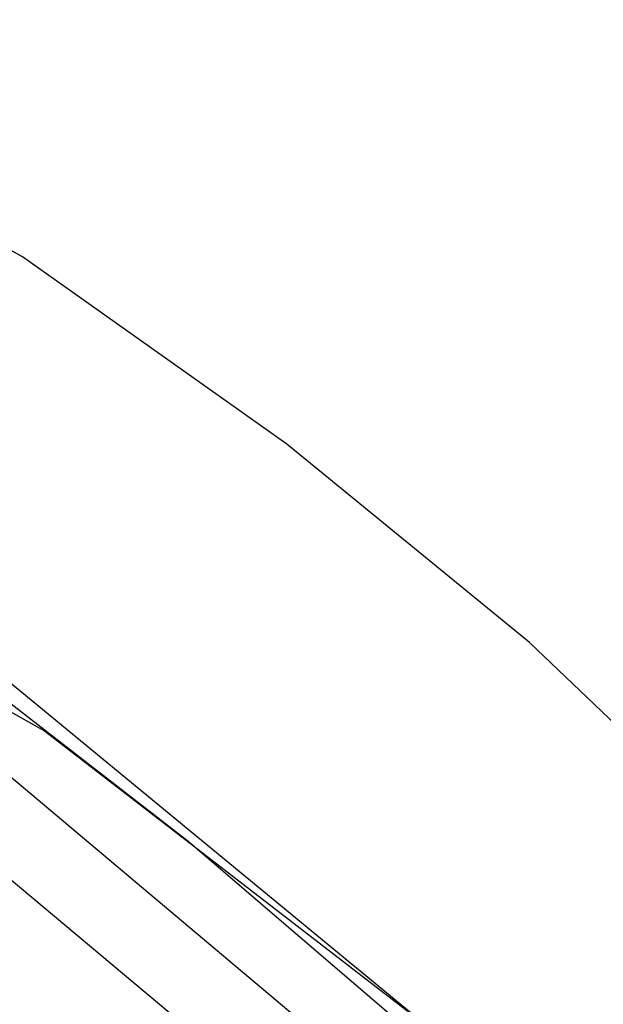
# Model space of a CAD drawing. Units: millimetres. Extents: x 0 to 0.045, y 0 to 0.095.
# Drawn here: x 0.0251 to 0.0259, y 0.0507 to 0.0521 of the extents above; entities that cross this region are included whole.
import ezdxf

# ---------------------------------------------------------------- set-up
doc = ezdxf.new("R2010")
doc.units = ezdxf.units.MM
doc.layers.add('.Operis_MOBI', color=1, linetype='Continuous')

msp = doc.modelspace()

# ---------------------------------------------------------------- linework, layer by layer
at = {"layer": '.Operis_MOBI', "color": 53, "true_color": 0xc4ca86}
for points in [[(0.0265537, 0.0445983), (0.0267917, 0.0449554), (0.0269851, 0.0453273), (0.0271636, 0.0457289), (0.0272975, 0.0461306), (0.0274017, 0.0465471), (0.0274612, 0.0469785), (0.0274909, 0.0474099), (0.027476, 0.0478413), (0.0274314, 0.0482579), (0.027357, 0.0486893), (0.027238, 0.0491058), (0.0270744, 0.0495074), (0.0268959, 0.0498942), (0.0266727, 0.0502512), (0.0264198, 0.0506083), (0.0261372, 0.0509355), (0.0258248, 0.0512331), (0.0254975, 0.0515008), (0.0251405, 0.0517537), (0.0247686, 0.051962), (0.0243818, 0.0521405)], [(0.0265537, 0.0445983), (0.0267917, 0.0449554), (0.0269851, 0.0453273), (0.0271636, 0.0457289), (0.0272975, 0.0461306), (0.0274017, 0.0465471), (0.0274612, 0.0469785), (0.0274909, 0.0474099), (0.027476, 0.0478413), (0.0274314, 0.0482579), (0.027357, 0.0486893), (0.027238, 0.0491058), (0.0270744, 0.0495074), (0.0268959, 0.0498942), (0.0266727, 0.0502512), (0.0264198, 0.0506083), (0.0261372, 0.0509355), (0.0258248, 0.0512331), (0.0254975, 0.0515008), (0.0251405, 0.0517537), (0.0247686, 0.051962), (0.0243818, 0.0521405)], [(0.0224926, 0.0520364), (0.0233702, 0.0519471), (0.0242331, 0.0516942), (0.0250215, 0.0512628), (0.0256909, 0.0507124), (0.0262562, 0.0500281), (0.0266727, 0.0492397), (0.0269256, 0.0483917), (0.0270149, 0.047514), (0.0269256, 0.0466364), (0.0266727, 0.0457884), (0.0262562, 0.045), (0.0256909, 0.0443157)], [(0.0224926, 0.0520364), (0.0233702, 0.0519471), (0.0242331, 0.0516942), (0.0250215, 0.0512628), (0.0256909, 0.0507124), (0.0262562, 0.0500281), (0.0266727, 0.0492397), (0.0269256, 0.0483917), (0.0270149, 0.047514), (0.0269256, 0.0466364), (0.0266727, 0.0457884), (0.0262562, 0.045), (0.0256909, 0.0443157)], [(0.0224926, 0.0520364), (0.0233702, 0.0519471), (0.0242331, 0.0516942), (0.0250215, 0.0512628), (0.0256909, 0.0507124), (0.0262562, 0.0500281), (0.0266727, 0.0492397), (0.0269256, 0.0483917), (0.0270149, 0.047514), (0.0269256, 0.0466364), (0.0266727, 0.0457884), (0.0262562, 0.045), (0.0256909, 0.0443157)], [(0.0224926, 0.0520364), (0.0233702, 0.0519471), (0.0242331, 0.0516942), (0.0250215, 0.0512628), (0.0256909, 0.0507124), (0.0262562, 0.0500281), (0.0266727, 0.0492397), (0.0269256, 0.0483917), (0.0270149, 0.047514), (0.0269256, 0.0466364), (0.0266727, 0.0457884), (0.0262562, 0.045), (0.0256909, 0.0443157)], [(0.0224926, 0.0520364), (0.0233702, 0.0519471), (0.0242331, 0.0516942), (0.0250215, 0.0512628), (0.0256909, 0.0507124), (0.0262562, 0.0500281), (0.0266727, 0.0492397), (0.0269256, 0.0483917), (0.0270149, 0.047514), (0.0269256, 0.0466364), (0.0266727, 0.0457884), (0.0262562, 0.045), (0.0256909, 0.0443157)], [(0.0224926, 0.0520364), (0.0233702, 0.0519471), (0.0242331, 0.0516942), (0.0250215, 0.0512628), (0.0256909, 0.0507124), (0.0262562, 0.0500281), (0.0266727, 0.0492397), (0.0269256, 0.0483917), (0.0270149, 0.047514), (0.0269256, 0.0466364), (0.0266727, 0.0457884), (0.0262562, 0.045), (0.0256909, 0.0443157)], [(0.0224926, 0.0520364), (0.0233702, 0.0519471), (0.0242331, 0.0516942), (0.0250215, 0.0512628), (0.0256909, 0.0507124), (0.0262562, 0.0500281), (0.0266727, 0.0492397), (0.0269256, 0.0483917), (0.0270149, 0.047514), (0.0269256, 0.0466364), (0.0266727, 0.0457884), (0.0262562, 0.045), (0.0256909, 0.0443157)], [(0.0224926, 0.0520364), (0.0233702, 0.0519471), (0.0242331, 0.0516942), (0.0250215, 0.0512628), (0.0256909, 0.0507124), (0.0262562, 0.0500281), (0.0266727, 0.0492397), (0.0269256, 0.0483917), (0.0270149, 0.047514), (0.0269256, 0.0466364), (0.0266727, 0.0457884), (0.0262562, 0.045), (0.0256909, 0.0443157)], [(0.0224926, 0.0520364), (0.0233702, 0.0519471), (0.0242331, 0.0516942), (0.0250215, 0.0512628), (0.0256909, 0.0507124), (0.0262562, 0.0500281), (0.0266727, 0.0492397), (0.0269256, 0.0483917), (0.0270149, 0.047514), (0.0269256, 0.0466364), (0.0266727, 0.0457884), (0.0262562, 0.045), (0.0256909, 0.0443157)], [(0.0224926, 0.0520364), (0.0233702, 0.0519471), (0.0242331, 0.0516942), (0.0250215, 0.0512628), (0.0256909, 0.0507124), (0.0262562, 0.0500281), (0.0266727, 0.0492397), (0.0269256, 0.0483917), (0.0270149, 0.047514), (0.0269256, 0.0466364), (0.0266727, 0.0457884), (0.0262562, 0.045), (0.0256909, 0.0443157)], [(0.0224926, 0.0520364), (0.0233702, 0.0519471), (0.0242331, 0.0516942), (0.0250215, 0.0512628), (0.0256909, 0.0507124), (0.0262562, 0.0500281), (0.0266727, 0.0492397), (0.0269256, 0.0483917), (0.0270149, 0.047514), (0.0269256, 0.0466364), (0.0266727, 0.0457884), (0.0262562, 0.045), (0.0256909, 0.0443157)], [(0.0224926, 0.0520364), (0.0233702, 0.0519471), (0.0242331, 0.0516942), (0.0250215, 0.0512628), (0.0256909, 0.0507124), (0.0262562, 0.0500281), (0.0266727, 0.0492397), (0.0269256, 0.0483917), (0.0270149, 0.047514), (0.0269256, 0.0466364), (0.0266727, 0.0457884), (0.0262562, 0.045), (0.0256909, 0.0443157)], [(0.0224926, 0.0520364), (0.0233702, 0.0519471), (0.0242331, 0.0516942), (0.0250215, 0.0512628), (0.0256909, 0.0507124), (0.0262562, 0.0500281), (0.0266727, 0.0492397), (0.0269256, 0.0483917), (0.0270149, 0.047514), (0.0269256, 0.0466364), (0.0266727, 0.0457884), (0.0262562, 0.045), (0.0256909, 0.0443157)], [(0.0224926, 0.0520364), (0.0233702, 0.0519471), (0.0242331, 0.0516942), (0.0250215, 0.0512628), (0.0256909, 0.0507124), (0.0262562, 0.0500281), (0.0266727, 0.0492397), (0.0269256, 0.0483917), (0.0270149, 0.047514), (0.0269256, 0.0466364), (0.0266727, 0.0457884), (0.0262562, 0.045), (0.0256909, 0.0443157)], [(0.0224926, 0.0520364), (0.0233702, 0.0519471), (0.0242331, 0.0516942), (0.0250215, 0.0512628), (0.0256909, 0.0507124), (0.0262562, 0.0500281), (0.0266727, 0.0492397), (0.0269256, 0.0483917), (0.0270149, 0.047514), (0.0269256, 0.0466364), (0.0266727, 0.0457884), (0.0262562, 0.045), (0.0256909, 0.0443157)], [(0.0224926, 0.0520364), (0.0233702, 0.0519471), (0.0242331, 0.0516942), (0.0250215, 0.0512628), (0.0256909, 0.0507124), (0.0262562, 0.0500281), (0.0266727, 0.0492397), (0.0269256, 0.0483917), (0.0270149, 0.047514), (0.0269256, 0.0466364), (0.0266727, 0.0457884), (0.0262562, 0.045), (0.0256909, 0.0443157)], [(0.0224926, 0.0520364), (0.0233702, 0.0519471), (0.0242331, 0.0516942), (0.0250215, 0.0512628), (0.0256909, 0.0507124), (0.0262562, 0.0500281), (0.0266727, 0.0492397), (0.0269256, 0.0483917), (0.0270149, 0.047514), (0.0269256, 0.0466364), (0.0266727, 0.0457884), (0.0262562, 0.045), (0.0256909, 0.0443157)], [(0.0224926, 0.0520364), (0.0233702, 0.0519471), (0.0242331, 0.0516942), (0.0250215, 0.0512628), (0.0256909, 0.0507124), (0.0262562, 0.0500281), (0.0266727, 0.0492397), (0.0269256, 0.0483917), (0.0270149, 0.047514), (0.0269256, 0.0466364), (0.0266727, 0.0457884), (0.0262562, 0.045), (0.0256909, 0.0443157)], [(0.0224926, 0.0520364), (0.0233702, 0.0519471), (0.0242331, 0.0516942), (0.0250215, 0.0512628), (0.0256909, 0.0507124), (0.0256909, 0.0507124), (0.0262562, 0.0500281), (0.0266727, 0.0492397), (0.0269256, 0.0483917), (0.0270149, 0.047514), (0.0269256, 0.0466364), (0.0266727, 0.0457884), (0.0262562, 0.045), (0.0256909, 0.0443157)], [(0.025676, 0.0506975), (0.0253636, 0.0509653), (0.0250364, 0.0512182), (0.0246942, 0.0514264), (0.0243223, 0.0516198), (0.0239504, 0.0517686), (0.0235488, 0.0518876), (0.0231471, 0.051962), (0.0227455, 0.0520066), (0.0223289, 0.0520066)], [(0.0193686, 0.0443901), (0.0188331, 0.0450595), (0.0184165, 0.0458182), (0.0181636, 0.0466661), (0.0180893, 0.047514), (0.0181636, 0.048362), (0.0184165, 0.0492099), (0.0188331, 0.0499686), (0.0193686, 0.050638), (0.020038, 0.0511884), (0.0208116, 0.0515901), (0.0216446, 0.051843), (0.0224926, 0.0519322), (0.0233554, 0.051843), (0.0241884, 0.0515901), (0.024962, 0.0511884), (0.0256165, 0.050638), (0.0265537, 0.0492694)], [(0.0224926, 0.0519322), (0.0233554, 0.051843), (0.0241884, 0.0515901), (0.024962, 0.0511884), (0.0256165, 0.050638), (0.0261669, 0.0499686), (0.0265835, 0.0492099), (0.0268364, 0.048362), (0.0269107, 0.047514), (0.0268364, 0.0466661), (0.0265835, 0.0458182), (0.0261669, 0.0450595), (0.0256165, 0.0443901)], [(0.0224926, 0.0519322), (0.0233554, 0.051843), (0.0241884, 0.0515901), (0.024962, 0.0511884), (0.0256165, 0.050638), (0.0261669, 0.0499686), (0.0265835, 0.0492099), (0.0268364, 0.048362), (0.0269107, 0.047514), (0.0268364, 0.0466661), (0.0265835, 0.0458182), (0.0261669, 0.0450595), (0.0256165, 0.0443901)], [(0.0224926, 0.0519322), (0.0233554, 0.051843), (0.0241884, 0.0515901), (0.024962, 0.0511884), (0.0256165, 0.050638), (0.0261669, 0.0499686), (0.0265835, 0.0492099), (0.0268364, 0.048362), (0.0269107, 0.047514), (0.0268364, 0.0466661), (0.0265835, 0.0458182), (0.0261669, 0.0450595), (0.0256165, 0.0443901)], [(0.0224926, 0.0519322), (0.0233554, 0.051843), (0.0241884, 0.0515901), (0.024962, 0.0511884), (0.0256165, 0.050638), (0.0261669, 0.0499686), (0.0265835, 0.0492099), (0.0268364, 0.048362), (0.0269107, 0.047514), (0.0268364, 0.0466661), (0.0265835, 0.0458182), (0.0261669, 0.0450595), (0.0256165, 0.0443901)], [(0.0224926, 0.0519322), (0.0233554, 0.051843), (0.0241884, 0.0515901), (0.024962, 0.0511884), (0.0256165, 0.050638), (0.0261669, 0.0499686), (0.0265835, 0.0492099), (0.0268364, 0.048362), (0.0269107, 0.047514), (0.0268364, 0.0466661), (0.0265835, 0.0458182), (0.0261669, 0.0450595), (0.0256165, 0.0443901)], [(0.0224926, 0.0519322), (0.0233554, 0.051843), (0.0241884, 0.0515901), (0.024962, 0.0511884), (0.0256165, 0.050638), (0.0261669, 0.0499686), (0.0265835, 0.0492099), (0.0268364, 0.048362), (0.0269107, 0.047514), (0.0268364, 0.0466661), (0.0265835, 0.0458182), (0.0261669, 0.0450595), (0.0256165, 0.0443901)], [(0.0224926, 0.0519322), (0.0233554, 0.051843), (0.0241884, 0.0515901), (0.024962, 0.0511884), (0.0256165, 0.050638), (0.0261669, 0.0499686), (0.0265835, 0.0492099), (0.0268364, 0.048362), (0.0269107, 0.047514), (0.0268364, 0.0466661), (0.0265835, 0.0458182), (0.0261669, 0.0450595), (0.0256165, 0.0443901)], [(0.0224926, 0.0519322), (0.0233554, 0.051843), (0.0241884, 0.0515901), (0.024962, 0.0511884), (0.0256165, 0.050638), (0.0261669, 0.0499686), (0.0265835, 0.0492099), (0.0268364, 0.048362), (0.0269107, 0.047514), (0.0268364, 0.0466661), (0.0265835, 0.0458182), (0.0261669, 0.0450595), (0.0256165, 0.0443901)], [(0.0224926, 0.0519322), (0.0233554, 0.051843), (0.0241884, 0.0515901), (0.024962, 0.0511884), (0.0256165, 0.050638), (0.0261669, 0.0499686), (0.0265835, 0.0492099), (0.0268364, 0.048362), (0.0269107, 0.047514), (0.0268364, 0.0466661), (0.0265835, 0.0458182), (0.0261669, 0.0450595), (0.0256165, 0.0443901)], [(0.0224926, 0.0519322), (0.0233554, 0.051843), (0.0241884, 0.0515901), (0.024962, 0.0511884), (0.0256165, 0.050638), (0.0261669, 0.0499686), (0.0265835, 0.0492099), (0.0268364, 0.048362), (0.0269107, 0.047514), (0.0268364, 0.0466661), (0.0265835, 0.0458182), (0.0261669, 0.0450595), (0.0256165, 0.0443901)], [(0.0224926, 0.0519322), (0.0233554, 0.051843), (0.0241884, 0.0515901), (0.024962, 0.0511884), (0.0256165, 0.050638), (0.0261669, 0.0499686), (0.0265835, 0.0492099), (0.0268364, 0.048362), (0.0269107, 0.047514), (0.0268364, 0.0466661), (0.0265835, 0.0458182), (0.0261669, 0.0450595), (0.0256165, 0.0443901)], [(0.0224926, 0.0519322), (0.0233554, 0.051843), (0.0241884, 0.0515901), (0.024962, 0.0511884), (0.0256165, 0.050638), (0.0261669, 0.0499686), (0.0265835, 0.0492099), (0.0268364, 0.048362), (0.0269107, 0.047514), (0.0268364, 0.0466661), (0.0265835, 0.0458182), (0.0261669, 0.0450595), (0.0256165, 0.0443901)], [(0.0224926, 0.0519322), (0.0233554, 0.051843), (0.0241884, 0.0515901), (0.024962, 0.0511884), (0.0256165, 0.050638), (0.0261669, 0.0499686), (0.0265835, 0.0492099), (0.0268364, 0.048362), (0.0269107, 0.047514), (0.0268364, 0.0466661), (0.0265835, 0.0458182), (0.0261669, 0.0450595), (0.0256165, 0.0443901)], [(0.0224926, 0.0519322), (0.0233554, 0.051843), (0.0241884, 0.0515901), (0.024962, 0.0511884), (0.0256165, 0.050638), (0.0261669, 0.0499686), (0.0265835, 0.0492099), (0.0268364, 0.048362), (0.0269107, 0.047514), (0.0268364, 0.0466661), (0.0265835, 0.0458182), (0.0261669, 0.0450595), (0.0256165, 0.0443901)], [(0.0224926, 0.0519322), (0.0233554, 0.051843), (0.0241884, 0.0515901), (0.024962, 0.0511884), (0.0256165, 0.050638), (0.0261669, 0.0499686), (0.0265835, 0.0492099), (0.0268364, 0.048362), (0.0269107, 0.047514), (0.0268364, 0.0466661), (0.0265835, 0.0458182), (0.0261669, 0.0450595), (0.0256165, 0.0443901)], [(0.0224926, 0.0519322), (0.0233554, 0.051843), (0.0241884, 0.0515901), (0.024962, 0.0511884), (0.0256165, 0.050638), (0.0261669, 0.0499686), (0.0265835, 0.0492099), (0.0268364, 0.048362), (0.0269107, 0.047514), (0.0268364, 0.0466661), (0.0265835, 0.0458182), (0.0261669, 0.0450595), (0.0256165, 0.0443901)], [(0.0224926, 0.0519322), (0.0233554, 0.051843), (0.0241884, 0.0515901), (0.024962, 0.0511884), (0.0256165, 0.050638), (0.0261669, 0.0499686), (0.0265835, 0.0492099), (0.0268364, 0.048362), (0.0269107, 0.047514), (0.0268364, 0.0466661), (0.0265835, 0.0458182), (0.0261669, 0.0450595), (0.0256165, 0.0443901)], [(0.0224926, 0.0519322), (0.0233554, 0.051843), (0.0241884, 0.0515901), (0.024962, 0.0511884), (0.0256165, 0.050638), (0.0261669, 0.0499686), (0.0265835, 0.0492099), (0.0268364, 0.048362), (0.0269107, 0.047514), (0.0268364, 0.0466661), (0.0265835, 0.0458182), (0.0261669, 0.0450595), (0.0256165, 0.0443901)], [(0.0224926, 0.0519322), (0.0233554, 0.051843), (0.0241884, 0.0515901), (0.024962, 0.0511884), (0.0256165, 0.050638), (0.0261669, 0.0499686), (0.0265835, 0.0492099), (0.0268364, 0.048362), (0.0269107, 0.047514), (0.0268364, 0.0466661), (0.0265835, 0.0458182), (0.0261669, 0.0450595), (0.0256165, 0.0443901)], [(0.0224926, 0.0519322), (0.0233554, 0.051843), (0.0241884, 0.0515901), (0.024962, 0.0511884), (0.0256165, 0.050638), (0.0261669, 0.0499686), (0.0265835, 0.0492099), (0.0268364, 0.048362), (0.0269107, 0.047514), (0.0268364, 0.0466661), (0.0265835, 0.0458182), (0.0261669, 0.0450595), (0.0256165, 0.0443901)], [(0.0224926, 0.0519322), (0.0233554, 0.051843), (0.0241884, 0.0515901), (0.024962, 0.0511884), (0.0256165, 0.050638), (0.0261669, 0.0499686), (0.0265835, 0.0492099), (0.0268364, 0.048362), (0.0269107, 0.047514), (0.0268364, 0.0466661), (0.0265835, 0.0458182), (0.0261669, 0.0450595), (0.0256165, 0.0443901)], [(0.0224926, 0.0519322), (0.0233554, 0.051843), (0.0241884, 0.0515901), (0.024962, 0.0511884), (0.0256165, 0.050638), (0.0261669, 0.0499686), (0.0265835, 0.0492099), (0.0268364, 0.048362), (0.0269107, 0.047514), (0.0268364, 0.0466661), (0.0265835, 0.0458182), (0.0261669, 0.0450595), (0.0256165, 0.0443901)], [(0.0224926, 0.0519322), (0.0233554, 0.051843), (0.0241884, 0.0515901), (0.024962, 0.0511884), (0.0256165, 0.050638), (0.0261669, 0.0499686), (0.0265835, 0.0492099), (0.0268364, 0.048362), (0.0269107, 0.047514), (0.0268364, 0.0466661), (0.0265835, 0.0458182), (0.0261669, 0.0450595), (0.0256165, 0.0443901)], [(0.0224926, 0.0519322), (0.0233554, 0.051843), (0.0241884, 0.0515901), (0.024962, 0.0511884), (0.0256165, 0.050638), (0.0261669, 0.0499686), (0.0265835, 0.0492099), (0.0268364, 0.048362), (0.0269107, 0.047514), (0.0268364, 0.0466661), (0.0265835, 0.0458182), (0.0261669, 0.0450595), (0.0256165, 0.0443901)], [(0.0224926, 0.0519322), (0.0233554, 0.051843), (0.0241884, 0.0515901), (0.024962, 0.0511884), (0.0256165, 0.050638), (0.0261669, 0.0499686), (0.0265835, 0.0492099), (0.0268364, 0.048362), (0.0269107, 0.047514), (0.0268364, 0.0466661), (0.0265835, 0.0458182), (0.0261669, 0.0450595), (0.0256165, 0.0443901)], [(0.0224926, 0.0519322), (0.0233554, 0.051843), (0.0241884, 0.0515901), (0.024962, 0.0511884), (0.0256165, 0.050638), (0.0261669, 0.0499686), (0.0265835, 0.0492099), (0.0268364, 0.048362), (0.0269107, 0.047514), (0.0268364, 0.0466661), (0.0265835, 0.0458182), (0.0261669, 0.0450595), (0.0256165, 0.0443901)], [(0.0224926, 0.0519322), (0.0233554, 0.051843), (0.0241884, 0.0515901), (0.024962, 0.0511884), (0.0256165, 0.050638), (0.0261669, 0.0499686), (0.0265835, 0.0492099), (0.0268364, 0.048362), (0.0269107, 0.047514), (0.0268364, 0.0466661), (0.0265835, 0.0458182), (0.0261669, 0.0450595), (0.0256165, 0.0443901)], [(0.0224926, 0.0519322), (0.0233554, 0.051843), (0.0241884, 0.0515901), (0.024962, 0.0511884), (0.0256165, 0.050638), (0.0261669, 0.0499686), (0.0265835, 0.0492099), (0.0268364, 0.048362), (0.0269107, 0.047514), (0.0268364, 0.0466661), (0.0265835, 0.0458182), (0.0261669, 0.0450595), (0.0256165, 0.0443901)], [(0.0224926, 0.0519322), (0.0233554, 0.051843), (0.0241884, 0.0515901), (0.024962, 0.0511884), (0.0256165, 0.050638), (0.0261669, 0.0499686), (0.0265835, 0.0492099), (0.0268364, 0.048362), (0.0269107, 0.047514), (0.0268364, 0.0466661), (0.0265835, 0.0458182), (0.0261669, 0.0450595), (0.0256165, 0.0443901)], [(0.0224926, 0.0519322), (0.0233554, 0.051843), (0.0241884, 0.0515901), (0.024962, 0.0511884), (0.0256165, 0.050638), (0.0261669, 0.0499686), (0.0265835, 0.0492099), (0.0268364, 0.048362), (0.0269107, 0.047514), (0.0268364, 0.0466661), (0.0265835, 0.0458182), (0.0261669, 0.0450595), (0.0256165, 0.0443901)], [(0.0224926, 0.0519322), (0.0233554, 0.051843), (0.0241884, 0.0515901), (0.024962, 0.0511884), (0.0256165, 0.050638), (0.0261669, 0.0499686), (0.0265835, 0.0492099), (0.0268364, 0.048362), (0.0269107, 0.047514), (0.0268364, 0.0466661), (0.0265835, 0.0458182), (0.0261669, 0.0450595), (0.0256165, 0.0443901)], [(0.0224926, 0.0519322), (0.0233554, 0.051843), (0.0241884, 0.0515901), (0.024962, 0.0511884), (0.0256165, 0.050638), (0.0261669, 0.0499686), (0.0265835, 0.0492099), (0.0268364, 0.048362), (0.0269107, 0.047514), (0.0268364, 0.0466661), (0.0265835, 0.0458182), (0.0261669, 0.0450595), (0.0256165, 0.0443901)], [(0.0224926, 0.0519322), (0.0233554, 0.051843), (0.0241884, 0.0515901), (0.024962, 0.0511884), (0.0256165, 0.050638), (0.0261669, 0.0499686), (0.0265835, 0.0492099), (0.0268364, 0.048362), (0.0269107, 0.047514), (0.0268364, 0.0466661), (0.0265835, 0.0458182), (0.0261669, 0.0450595), (0.0256165, 0.0443901)], [(0.0224926, 0.0519322), (0.0233554, 0.051843), (0.0241884, 0.0515901), (0.024962, 0.0511884), (0.0256165, 0.050638), (0.0261669, 0.0499686), (0.0265835, 0.0492099), (0.0268364, 0.048362), (0.0269107, 0.047514), (0.0268364, 0.0466661), (0.0265835, 0.0458182), (0.0261669, 0.0450595), (0.0256165, 0.0443901)], [(0.0224926, 0.0519322), (0.0233554, 0.051843), (0.0241884, 0.0515901), (0.024962, 0.0511884), (0.0256165, 0.050638), (0.0261669, 0.0499686), (0.0265835, 0.0492099), (0.0268364, 0.048362), (0.0269107, 0.047514), (0.0268364, 0.0466661), (0.0265835, 0.0458182), (0.0261669, 0.0450595), (0.0256165, 0.0443901)], [(0.0224926, 0.0519322), (0.0233554, 0.051843), (0.0241884, 0.0515901), (0.024962, 0.0511884), (0.0256165, 0.050638), (0.0261669, 0.0499686), (0.0265835, 0.0492099), (0.0268364, 0.048362), (0.0269107, 0.047514), (0.0268364, 0.0466661), (0.0265835, 0.0458182), (0.0261669, 0.0450595), (0.0256165, 0.0443901)], [(0.019443, 0.0444645), (0.0189223, 0.0451041), (0.0185207, 0.0458628), (0.0182678, 0.046681), (0.0181934, 0.047514), (0.0182678, 0.0483471), (0.0185207, 0.0491653), (0.0189223, 0.049924), (0.019443, 0.0505636), (0.0200975, 0.0510992), (0.0208413, 0.0515008), (0.0216595, 0.0517388), (0.0224926, 0.0518281), (0.0233256, 0.0517388), (0.0241438, 0.0515008), (0.0249025, 0.0510992), (0.0255421, 0.0505636), (0.0264496, 0.0492397), (0.0268066, 0.0476628)], [(0.0189372, 0.0493289), (0.019562, 0.0503554), (0.0199488, 0.0507421), (0.0204992, 0.0511736), (0.0211983, 0.0515306), (0.0219421, 0.0517537), (0.0228198, 0.0518281), (0.0235934, 0.0517537), (0.0246942, 0.0513818), (0.0251702, 0.051114), (0.0256909, 0.0507124)], [(0.0224926, 0.0518281), (0.0233256, 0.0517388), (0.0241438, 0.0515008), (0.0249025, 0.0510992), (0.0255421, 0.0505636), (0.0260777, 0.049924), (0.0264793, 0.0491653), (0.0267322, 0.0483471), (0.0268066, 0.047514), (0.0267322, 0.046681), (0.0264793, 0.0458628), (0.0260777, 0.0451041), (0.0255421, 0.0444645)], [(0.0224926, 0.0518281), (0.0233256, 0.0517388), (0.0241438, 0.0515008), (0.0249025, 0.0510992), (0.0255421, 0.0505636), (0.0260777, 0.049924), (0.0264793, 0.0491653), (0.0267322, 0.0483471), (0.0268066, 0.047514), (0.0267322, 0.046681), (0.0264793, 0.0458628), (0.0260777, 0.0451041), (0.0255421, 0.0444645)], [(0.0224926, 0.0518281), (0.0233256, 0.0517388), (0.0241438, 0.0515008), (0.0249025, 0.0510992), (0.0255421, 0.0505636), (0.0260777, 0.049924), (0.0264793, 0.0491653), (0.0267322, 0.0483471), (0.0268066, 0.047514), (0.0267322, 0.046681), (0.0264793, 0.0458628), (0.0260777, 0.0451041), (0.0255421, 0.0444645)], [(0.0224926, 0.0518281), (0.0233256, 0.0517388), (0.0241438, 0.0515008), (0.0249025, 0.0510992), (0.0255421, 0.0505636), (0.0260777, 0.049924), (0.0264793, 0.0491653), (0.0267322, 0.0483471), (0.0268066, 0.047514), (0.0267322, 0.046681), (0.0264793, 0.0458628), (0.0260777, 0.0451041), (0.0255421, 0.0444645)], [(0.0224926, 0.0518281), (0.0233256, 0.0517388), (0.0241438, 0.0515008), (0.0249025, 0.0510992), (0.0255421, 0.0505636), (0.0260777, 0.049924), (0.0264793, 0.0491653), (0.0267322, 0.0483471), (0.0268066, 0.047514), (0.0267322, 0.046681), (0.0264793, 0.0458628), (0.0260777, 0.0451041), (0.0255421, 0.0444645)], [(0.0224926, 0.0518281), (0.0233256, 0.0517388), (0.0241438, 0.0515008), (0.0249025, 0.0510992), (0.0255421, 0.0505636), (0.0260777, 0.049924), (0.0264793, 0.0491653), (0.0267322, 0.0483471), (0.0268066, 0.047514), (0.0267322, 0.046681), (0.0264793, 0.0458628), (0.0260777, 0.0451041), (0.0255421, 0.0444645)], [(0.0224926, 0.0518281), (0.0233256, 0.0517388), (0.0241438, 0.0515008), (0.0249025, 0.0510992), (0.0255421, 0.0505636), (0.0260777, 0.049924), (0.0264793, 0.0491653), (0.0267322, 0.0483471), (0.0268066, 0.047514), (0.0267322, 0.046681), (0.0264793, 0.0458628), (0.0260777, 0.0451041), (0.0255421, 0.0444645)], [(0.0224926, 0.0518281), (0.0233256, 0.0517388), (0.0241438, 0.0515008), (0.0249025, 0.0510992), (0.0255421, 0.0505636), (0.0260777, 0.049924), (0.0264793, 0.0491653), (0.0267322, 0.0483471), (0.0268066, 0.047514), (0.0267322, 0.046681), (0.0264793, 0.0458628), (0.0260777, 0.0451041), (0.0255421, 0.0444645)], [(0.0224926, 0.0518281), (0.0233256, 0.0517388), (0.0241438, 0.0515008), (0.0249025, 0.0510992), (0.0255421, 0.0505636), (0.0260777, 0.049924), (0.0264793, 0.0491653), (0.0267322, 0.0483471), (0.0268066, 0.047514), (0.0267322, 0.046681), (0.0264793, 0.0458628), (0.0260777, 0.0451041), (0.0255421, 0.0444645)], [(0.0224926, 0.0518281), (0.0233256, 0.0517388), (0.0241438, 0.0515008), (0.0249025, 0.0510992), (0.0255421, 0.0505636), (0.0260777, 0.049924), (0.0264793, 0.0491653), (0.0267322, 0.0483471), (0.0268066, 0.047514), (0.0267322, 0.046681), (0.0264793, 0.0458628), (0.0260777, 0.0451041), (0.0255421, 0.0444645)], [(0.0224926, 0.0518281), (0.0233256, 0.0517388), (0.0241438, 0.0515008), (0.0249025, 0.0510992), (0.0255421, 0.0505636), (0.0260777, 0.049924), (0.0264793, 0.0491653), (0.0267322, 0.0483471), (0.0268066, 0.047514), (0.0267322, 0.046681), (0.0264793, 0.0458628), (0.0260777, 0.0451041), (0.0255421, 0.0444645)], [(0.0224926, 0.0518281), (0.0233256, 0.0517388), (0.0241438, 0.0515008), (0.0249025, 0.0510992), (0.0255421, 0.0505636), (0.0260777, 0.049924), (0.0264793, 0.0491653), (0.0267322, 0.0483471), (0.0268066, 0.047514), (0.0267322, 0.046681), (0.0264793, 0.0458628), (0.0260777, 0.0451041), (0.0255421, 0.0444645)], [(0.0224926, 0.0518281), (0.0233256, 0.0517388), (0.0241438, 0.0515008), (0.0249025, 0.0510992), (0.0255421, 0.0505636), (0.0260777, 0.049924), (0.0264793, 0.0491653), (0.0267322, 0.0483471), (0.0268066, 0.047514), (0.0267322, 0.046681), (0.0264793, 0.0458628), (0.0260777, 0.0451041), (0.0255421, 0.0444645)], [(0.0224926, 0.0518281), (0.0233256, 0.0517388), (0.0241438, 0.0515008), (0.0249025, 0.0510992), (0.0255421, 0.0505636), (0.0260777, 0.049924), (0.0264793, 0.0491653), (0.0267322, 0.0483471), (0.0268066, 0.047514), (0.0267322, 0.046681), (0.0264793, 0.0458628), (0.0260777, 0.0451041), (0.0255421, 0.0444645)], [(0.0224926, 0.0518281), (0.0233256, 0.0517388), (0.0241438, 0.0515008), (0.0249025, 0.0510992), (0.0255421, 0.0505636), (0.0260777, 0.049924), (0.0264793, 0.0491653), (0.0267322, 0.0483471), (0.0268066, 0.047514), (0.0267322, 0.046681), (0.0264793, 0.0458628), (0.0260777, 0.0451041), (0.0255421, 0.0444645)], [(0.0224926, 0.0518281), (0.0233256, 0.0517388), (0.0241438, 0.0515008), (0.0249025, 0.0510992), (0.0255421, 0.0505636), (0.0260777, 0.049924), (0.0264793, 0.0491653), (0.0267322, 0.0483471), (0.0268066, 0.047514), (0.0267322, 0.046681), (0.0264793, 0.0458628), (0.0260777, 0.0451041), (0.0255421, 0.0444645)], [(0.0224926, 0.0518281), (0.0233256, 0.0517388), (0.0241438, 0.0515008), (0.0249025, 0.0510992), (0.0255421, 0.0505636), (0.0260777, 0.049924), (0.0264793, 0.0491653), (0.0267322, 0.0483471), (0.0268066, 0.047514), (0.0267322, 0.046681), (0.0264793, 0.0458628), (0.0260777, 0.0451041), (0.0255421, 0.0444645)], [(0.0224926, 0.0518281), (0.0233256, 0.0517388), (0.0241438, 0.0515008), (0.0249025, 0.0510992), (0.0255421, 0.0505636), (0.0260777, 0.049924), (0.0264793, 0.0491653), (0.0267322, 0.0483471), (0.0268066, 0.047514), (0.0267322, 0.046681), (0.0264793, 0.0458628), (0.0260777, 0.0451041), (0.0255421, 0.0444645)], [(0.0224926, 0.0518281), (0.0233256, 0.0517388), (0.0241438, 0.0515008), (0.0249025, 0.0510992), (0.0255421, 0.0505636), (0.0260777, 0.049924), (0.0264793, 0.0491653), (0.0267322, 0.0483471), (0.0268066, 0.047514), (0.0267322, 0.046681), (0.0264793, 0.0458628), (0.0260777, 0.0451041), (0.0255421, 0.0444645)], [(0.0224926, 0.0518281), (0.0233256, 0.0517388), (0.0241438, 0.0515008), (0.0249025, 0.0510992), (0.0255421, 0.0505636), (0.0260777, 0.049924), (0.0264793, 0.0491653), (0.0267322, 0.0483471), (0.0268066, 0.047514), (0.0267322, 0.046681), (0.0264793, 0.0458628), (0.0260777, 0.0451041), (0.0255421, 0.0444645)], [(0.0224926, 0.0518281), (0.0233256, 0.0517388), (0.0241438, 0.0515008), (0.0249025, 0.0510992), (0.0255421, 0.0505636), (0.0260777, 0.049924), (0.0264793, 0.0491653), (0.0267322, 0.0483471), (0.0268066, 0.047514), (0.0267322, 0.046681), (0.0264793, 0.0458628), (0.0260777, 0.0451041), (0.0255421, 0.0444645)], [(0.0224926, 0.0518281), (0.0233256, 0.0517388), (0.0241438, 0.0515008), (0.0249025, 0.0510992), (0.0255421, 0.0505636), (0.0260777, 0.049924), (0.0264793, 0.0491653), (0.0267322, 0.0483471), (0.0268066, 0.047514), (0.0267322, 0.046681), (0.0264793, 0.0458628), (0.0260777, 0.0451041), (0.0255421, 0.0444645)], [(0.0224926, 0.0518281), (0.0233256, 0.0517388), (0.0241438, 0.0515008), (0.0249025, 0.0510992), (0.0255421, 0.0505636), (0.0260777, 0.049924), (0.0264793, 0.0491653), (0.0267322, 0.0483471), (0.0268066, 0.047514), (0.0267322, 0.046681), (0.0264793, 0.0458628), (0.0260777, 0.0451041), (0.0255421, 0.0444645)], [(0.0224926, 0.0518281), (0.0233256, 0.0517388), (0.0241438, 0.0515008), (0.0249025, 0.0510992), (0.0255421, 0.0505636), (0.0260777, 0.049924), (0.0264793, 0.0491653), (0.0267322, 0.0483471), (0.0268066, 0.047514), (0.0267322, 0.046681), (0.0264793, 0.0458628), (0.0260777, 0.0451041), (0.0255421, 0.0444645)], [(0.0224926, 0.0518281), (0.0233256, 0.0517388), (0.0241438, 0.0515008), (0.0249025, 0.0510992), (0.0255421, 0.0505636), (0.0260777, 0.049924), (0.0264793, 0.0491653), (0.0267322, 0.0483471), (0.0268066, 0.047514), (0.0267322, 0.046681), (0.0264793, 0.0458628), (0.0260777, 0.0451041), (0.0255421, 0.0444645)], [(0.0224926, 0.0518281), (0.0233256, 0.0517388), (0.0241438, 0.0515008), (0.0249025, 0.0510992), (0.0255421, 0.0505636), (0.0260777, 0.049924), (0.0264793, 0.0491653), (0.0267322, 0.0483471), (0.0268066, 0.047514), (0.0267322, 0.046681), (0.0264793, 0.0458628), (0.0260777, 0.0451041), (0.0255421, 0.0444645)], [(0.0224926, 0.0518281), (0.0233256, 0.0517388), (0.0241438, 0.0515008), (0.0249025, 0.0510992), (0.0255421, 0.0505636), (0.0260777, 0.049924), (0.0264793, 0.0491653), (0.0267322, 0.0483471), (0.0268066, 0.047514), (0.0267322, 0.046681), (0.0264793, 0.0458628), (0.0260777, 0.0451041), (0.0255421, 0.0444645)], [(0.0224926, 0.0518281), (0.0233256, 0.0517388), (0.0241438, 0.0515008), (0.0249025, 0.0510992), (0.0255421, 0.0505636), (0.0260777, 0.049924), (0.0264793, 0.0491653), (0.0267322, 0.0483471), (0.0268066, 0.047514), (0.0267322, 0.046681), (0.0264793, 0.0458628), (0.0260777, 0.0451041), (0.0255421, 0.0444645)], [(0.0224926, 0.0518281), (0.0233256, 0.0517388), (0.0241438, 0.0515008), (0.0249025, 0.0510992), (0.0255421, 0.0505636), (0.0260777, 0.049924), (0.0264793, 0.0491653), (0.0267322, 0.0483471), (0.0268066, 0.047514), (0.0267322, 0.046681), (0.0264793, 0.0458628), (0.0260777, 0.0451041), (0.0255421, 0.0444645)], [(0.0224926, 0.0518281), (0.0233256, 0.0517388), (0.0241438, 0.0515008), (0.0249025, 0.0510992), (0.0255421, 0.0505636), (0.0260777, 0.049924), (0.0264793, 0.0491653), (0.0267322, 0.0483471), (0.0268066, 0.047514), (0.0267322, 0.046681), (0.0264793, 0.0458628), (0.0260777, 0.0451041), (0.0255421, 0.0444645)], [(0.0224926, 0.0518281), (0.0233256, 0.0517388), (0.0241438, 0.0515008), (0.0249025, 0.0510992), (0.0255421, 0.0505636), (0.0260777, 0.049924), (0.0264793, 0.0491653), (0.0267322, 0.0483471), (0.0268066, 0.047514), (0.0267322, 0.046681), (0.0264793, 0.0458628), (0.0260777, 0.0451041), (0.0255421, 0.0444645)], [(0.0224926, 0.0518281), (0.0233256, 0.0517388), (0.0241438, 0.0515008), (0.0249025, 0.0510992), (0.0255421, 0.0505636), (0.0260777, 0.049924), (0.0264793, 0.0491653), (0.0267322, 0.0483471), (0.0268066, 0.047514), (0.0267322, 0.046681), (0.0264793, 0.0458628), (0.0260777, 0.0451041), (0.0255421, 0.0444645)], [(0.0224926, 0.0518281), (0.0233256, 0.0517388), (0.0241438, 0.0515008), (0.0249025, 0.0510992), (0.0255421, 0.0505636), (0.0260777, 0.049924), (0.0264793, 0.0491653), (0.0267322, 0.0483471), (0.0268066, 0.047514), (0.0267322, 0.046681), (0.0264793, 0.0458628), (0.0260777, 0.0451041), (0.0255421, 0.0444645)], [(0.0224926, 0.0518281), (0.0233256, 0.0517388), (0.0241438, 0.0515008), (0.0249025, 0.0510992), (0.0255421, 0.0505636), (0.0260777, 0.049924), (0.0264793, 0.0491653), (0.0267322, 0.0483471), (0.0268066, 0.047514), (0.0267322, 0.046681), (0.0264793, 0.0458628), (0.0260777, 0.0451041), (0.0255421, 0.0444645)], [(0.0224926, 0.0518281), (0.0233256, 0.0517388), (0.0241438, 0.0515008), (0.0249025, 0.0510992), (0.0255421, 0.0505636), (0.0260777, 0.049924), (0.0264793, 0.0491653), (0.0267322, 0.0483471), (0.0268066, 0.047514), (0.0267322, 0.046681), (0.0264793, 0.0458628), (0.0260777, 0.0451041), (0.0255421, 0.0444645)], [(0.0224926, 0.0518281), (0.0233256, 0.0517388), (0.0241438, 0.0515008), (0.0249025, 0.0510992), (0.0255421, 0.0505636), (0.0260777, 0.049924), (0.0264793, 0.0491653), (0.0267322, 0.0483471), (0.0268066, 0.047514), (0.0267322, 0.046681), (0.0264793, 0.0458628), (0.0260777, 0.0451041), (0.0255421, 0.0444645)]]:
    msp.add_lwpolyline(points, dxfattribs=at)

doc.saveas('drawing.dxf')
